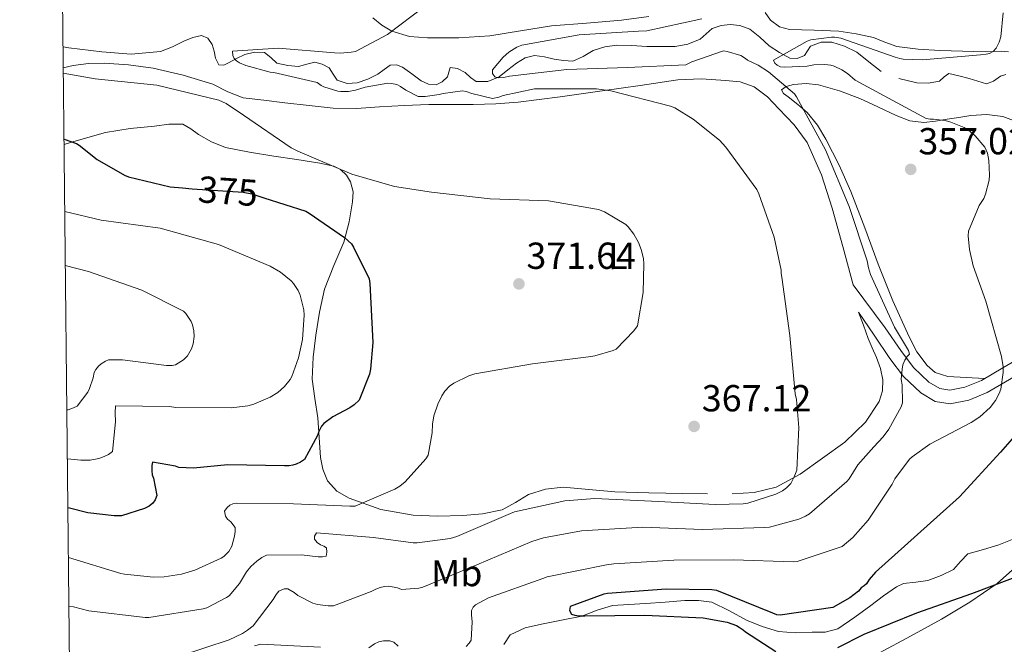
# Model space of a CAD drawing. Units: metres. Extents: x 573680 to 580614, y 4691809 to 4696511.
# Drawn here: x 573704 to 573966, y 4695182 to 4695348 of the extents above; entities that cross this region are included whole.
import ezdxf
from ezdxf.enums import TextEntityAlignment as Align

# ---------------------------------------------------------------- set-up
doc = ezdxf.new("R2010")
doc.units = ezdxf.units.M
doc.header["$MEASUREMENT"] = 0
doc.linetypes.add('DGN Style 3', pattern=[121.64348, 86.8882, -34.75528])
doc.linetypes.add('DGN Style 5', pattern=[60.82174, 26.06646, -34.75528])
for name, color, linetype, lineweight in [('Nivel 11', 7, 'Continuous', 0), ('Nivel 21', 7, 'Continuous', 0), ('Nivel 22', 7, 'Continuous', 0), ('Nivel 36', 7, 'Continuous', 0), ('Nivel 37', 7, 'Continuous', 0), ('Nivel 4', 7, 'Continuous', 0), ('Nivel 41', 7, 'Continuous', 0), ('Nivel 5', 7, 'Continuous', 0), ('Nivel 61', 7, 'Continuous', 0), ('Nivel 7', 7, 'Continuous', 0)]:
    doc.layers.add(name, color=color, linetype=linetype, lineweight=lineweight)
doc.styles.add('Style-Arial', font='txt')
doc.styles.add('Style-Arial Narrow', font='txt')
doc.styles.add('Style-Helvetica-Narrow-Oblique', font='txt')

# ---------------------------------------------------------------- blocks, each defined once
blk = doc.blocks.new('5PATER_3')
at = {"layer": 'Nivel 7', "linetype": 'Continuous', "lineweight": 0}
h = blk.add_hatch(color=51, dxfattribs=at)
edge = h.paths.add_edge_path()
edge.add_ellipse((0, 0), major_axis=(-1.09, -1.12), ratio=0.999422, start_angle=0, end_angle=360)

msp = doc.modelspace()

# ---------------------------------------------------------------- linework, layer by layer
at = {"layer": 'Nivel 11', "color": 142, "linetype": 'DGN Style 3', "lineweight": 13}
for points in [[(573715.6, 4695341.11, 368.76), (573717.12, 4695340.86, 368.71), (573725.94, 4695339.84, 368.43), (573733.77, 4695339.19, 367.97), (573741.56, 4695339.9, 367.47), (573744.72, 4695341.16, 367.13), (573747.77, 4695342.65, 366.83), (573750.13, 4695343.6, 366.82), (573752.5, 4695344.19, 366.83), (573754.11, 4695343.45, 366.77), (573755.32, 4695341.76, 366.7), (573755.81, 4695339.97, 366.63), (573756.15, 4695338.17, 366.51), (573757.11, 4695336.32, 366.13), (573758.37, 4695336.29, 365.93), (573759.67, 4695336.89, 365.81), (573761.81, 4695338, 365.8), (573763.96, 4695339.07, 365.81), (573766.61, 4695339.74, 365.73), (573769.27, 4695339.64, 365.61), (573770.88, 4695338.3, 365.46), (573772.54, 4695336.83, 365.29), (573775.42, 4695336.13, 365.17), (573778.3, 4695335.93, 365.04), (573780.48, 4695336.51, 364.76), (573782.65, 4695337.02, 364.46), (573784.56, 4695336.56, 364.37), (573786.42, 4695335.55, 364.27), (573787.47, 4695333.88, 364.08), (573788.54, 4695332.28, 363.89), (573791.22, 4695331.36, 363.6), (573793.91, 4695331.52, 363.31), (573796.7, 4695332.55, 363.08), (573799.42, 4695333.88, 362.93), (573801.06, 4695335.13, 362.93), (573802.68, 4695336.25, 362.93), (573804.34, 4695336.34, 362.8), (573806.01, 4695335.74, 362.61), (573808.47, 4695333.93, 362.18), (573810.94, 4695332.09, 361.77), (573812.9, 4695331.23, 361.54), (573814.9, 4695331, 361.33), (573816.51, 4695331.82, 361.16), (573817.91, 4695333.18, 361.01), (573818.68, 4695335.68, 360.69), (573820.65, 4695335.37, 360.51), (573822.65, 4695334.27, 360.43), (573824.1, 4695332.98, 360.43), (573825.59, 4695331.9, 360.43), (573828.67, 4695331.9, 360.38), (573831.74, 4695333.18, 360.3), (573834.02, 4695335.01, 360.16), (573836.34, 4695336.83, 359.98), (573838.65, 4695338.21, 359.79), (573841.08, 4695338.88, 359.6), (573843.73, 4695338.44, 359.46), (573846.39, 4695337.85, 359.34), (573848.86, 4695337.48, 359.16), (573851.32, 4695337.34, 359.02), (573854.03, 4695338.55, 358.99), (573856.7, 4695340.16, 358.96), (573859.83, 4695341.14, 358.93), (573863.03, 4695341.63, 358.89), (573867.03, 4695341.46, 358.72), (573871.03, 4695341.24, 358.45), (573874.78, 4695341.19, 358.22), (573878.52, 4695341.24, 357.93), (573881.92, 4695341.86, 357.54), (573885.18, 4695343.16, 357.1), (573886.78, 4695344.59, 356.86), (573888.44, 4695346.04, 356.65), (573890.81, 4695346.84, 356.49), (573893.18, 4695347.07, 356.33), (573895.81, 4695346.82, 356.09), (573898.42, 4695345.85, 355.89), (573901.14, 4695343.68, 355.77), (573903.61, 4695341.44, 355.69), (573906.32, 4695339.61, 355.63), (573909.11, 4695338.11, 355.57), (573911.06, 4695338.03, 355.54), (573913.02, 4695338.88, 355.5), (573913.77, 4695340.11, 355.24), (573914.55, 4695341.31, 354.93), (573917.43, 4695342.37, 354.7), (573920.31, 4695342.4, 354.48), (573923.65, 4695341.33, 354.08), (573926.9, 4695339.71, 353.77), (573930.14, 4695337.11, 353.61), (573933.43, 4695334.59, 353.45)], [(573938.09, 4695332.67, 353.26), (573942.9, 4695331.58, 353.07), (573945.92, 4695331.5, 352.97), (573948.92, 4695332.03, 352.88), (573950.17, 4695333.19, 352.7), (573951.42, 4695334.01, 352.49), (573954.1, 4695333.38, 352.37), (573956.79, 4695332.67, 352.24), (573959.14, 4695331.97, 352.05), (573961.46, 4695331.32, 351.85), (573963.35, 4695332.04, 351.72), (573965.18, 4695333.31, 351.6), (573966.58, 4695333.78, 351.17)], [(573832.92, 4695182.01, 351.11), (573834.62, 4695184.57, 351.09), (573838.65, 4695186.42, 351.06), (573842.94, 4695187.39, 351.02), (573848.33, 4695188.42, 350.93), (573853.69, 4695189.5, 350.77), (573857.76, 4695191.11, 350.59), (573861.88, 4695192.38, 350.32), (573866.26, 4695192.66, 349.95), (573870.65, 4695192.89, 349.55), (573875.9, 4695193.28, 349.02), (573881.14, 4695193.66, 348.53), (573884.73, 4695193.73, 348.36), (573888.31, 4695193.21, 348.33), (573893, 4695190.97, 348.34), (573897.53, 4695188.41, 348.33), (573901.74, 4695186.72, 348.29), (573906.1, 4695185.47, 348.21), (573910.55, 4695185.08, 347.99), (573915, 4695185.21, 347.76), (573918.49, 4695185.27, 347.72), (573921.85, 4695186.17, 347.69), (573926.41, 4695189.21, 347.45), (573930.68, 4695192.38, 347.25), (573934.05, 4695194.9, 347.24), (573937.46, 4695197.37, 347.25), (573939.39, 4695198.18, 347.23), (573942.63, 4695198.55, 347.18), (573945.85, 4695199.04, 347.12), (573949.35, 4695200.32, 346.93), (573952.7, 4695201.98, 346.73), (573954.55, 4695204.11, 346.71), (573956.47, 4695206.08, 346.67), (573960.6, 4695207.3, 346.51), (573964.73, 4695208.51, 346.35), (573969.61, 4695210.46, 346.16)]]:
    msp.add_polyline3d(points, dxfattribs=at)
at = {"layer": 'Nivel 21', "color": 7, "linetype": 'DGN Style 3', "lineweight": 0}
for points in [[(573925.97, 4695277.77, 363.4), (573934.49, 4695266.35, 361.39), (573938.63, 4695260.24, 360.43), (573942.01, 4695255.73, 359.56), (573946.09, 4695251.81, 358.57), (573948.98, 4695250.12, 357.78), (573951.68, 4695249.69, 356.97), (573955.69, 4695250.47, 356.1), (573960.07, 4695252.28, 355.25), (573965.8, 4695255.63, 354.15), (573971.73, 4695259.12, 353.13)], [(574038.48, 4695248.64, 344.82), (574032.36, 4695243.23, 345.1), (574026.23, 4695237.82, 345.33), (574020.28, 4695233.56, 345.35), (574013.62, 4695230.46, 345.33), (574008.22, 4695228.64, 345.33), (574002.81, 4695226.88, 345.33), (573997.38, 4695224.95, 345.54), (573991.99, 4695222.91, 345.84), (573987.06, 4695220.37, 345.25), (573982.71, 4695216.96, 344.94), (573978.88, 4695212.78, 346.24), (573975.16, 4695208.57, 347.69), (573969.92, 4695203.24, 349.14), (573964.28, 4695198.2, 350.32), (573957.01, 4695193.2, 351.28), (573949.43, 4695188.73, 352.24), (573941.25, 4695184.15, 353.32), (573932.98, 4695179.71, 354.41)]]:
    msp.add_polyline3d(points, dxfattribs=at)
at = {"layer": 'Nivel 21', "color": 7, "linetype": 'Continuous', "lineweight": 0}
msp.add_polyline3d([(573927.35, 4695270.52, 362.35), (573931.54, 4695264.35, 361.39), (573935.74, 4695258.17, 360.43), (573939.34, 4695253.36, 359.56), (573943.93, 4695248.96, 358.57), (573947.76, 4695246.71, 357.78), (573951.74, 4695246.08, 356.97), (573956.72, 4695247.04, 356.1), (573961.66, 4695249.08, 355.25), (573967.6, 4695252.56, 354.15), (573973.43, 4695256, 353.13), (573979.18, 4695258.87, 352.66), (573985.21, 4695261.44, 352.24), (573989.77, 4695262.62, 351.66), (573994.36, 4695262.78, 351.09), (573999.96, 4695261.98, 350.42), (574005.43, 4695260.22, 349.74), (574011.75, 4695257.24, 348.88), (574017.98, 4695254.27, 347.95), (574022.82, 4695252.14, 347.19), (574027.77, 4695250.11, 346.41), (574031.89, 4695248.82, 345.77), (574036.09, 4695248.38, 345.13), (574038.48, 4695248.64, 344.82)], dxfattribs=at)
at = {"layer": 'Nivel 22', "color": 30, "linetype": 'DGN Style 5', "lineweight": 30, "elevation": 375, "flags": 128}
msp.add_lwpolyline([(573749.97, 4695303.37), (573763.53, 4695302.43), (573765.84, 4695301.98), (573769.06, 4695300.94)], dxfattribs=at)
at = {"layer": 'Nivel 36', "color": 92, "linetype": 'Continuous', "lineweight": 0}
for points in [[(573902.53, 4695350.28, 359.28), (573903.93, 4695348.22, 359.09), (573906.32, 4695346.46, 358.83), (573908.98, 4695345.72, 358.57), (573915.59, 4695345.55, 358.14), (573922.17, 4695345.34, 357.81), (573926.76, 4695344.6, 357.73), (573931.32, 4695343.61, 357.61), (573934.41, 4695342.36, 357.22), (573937.53, 4695341.24, 356.78), (573943.24, 4695340.52, 356.31), (573948.98, 4695340.15, 355.95), (573955.03, 4695339.98, 355.83), (573961.08, 4695339.83, 355.69), (573965.31, 4695340.01, 355.24), (573967.34, 4695339.8, 354.97)], [(573798.07, 4695348.86, 366.38), (573800.46, 4695346.92, 365.77), (573803.13, 4695345.28, 365.23), (573807.83, 4695343.9, 364.82), (573812.66, 4695343.55, 364.59), (573820.94, 4695343.5, 364.34), (573829.18, 4695344.06, 364.08), (573837.4, 4695345.45, 363.7), (573845.62, 4695346.75, 363.25), (573854.94, 4695347.49, 362.37), (573864.25, 4695348.28, 361.65), (573871.58, 4695349.18, 361.62)], [(573925.97, 4695277.77, 363.4), (573923.17, 4695287.97, 362.94), (573920.38, 4695298.17, 362.48), (573917.55, 4695307.07, 362.33), (573913.66, 4695315.64, 362.29), (573910.21, 4695320.35, 362.08), (573906.17, 4695324.6, 361.9), (573903.13, 4695327.79, 361.9), (573899.58, 4695330.49, 361.97), (573895.83, 4695331.8, 362.04), (573891.96, 4695332.22, 362.16), (573885.61, 4695332.6, 362.42), (573879.29, 4695332.35, 362.73), (573869.21, 4695330.88, 363.28), (573859.13, 4695329.4, 363.89), (573847.93, 4695327.85, 364.82), (573836.73, 4695326.4, 365.68), (573830.79, 4695325.93, 365.9), (573824.82, 4695325.76, 366.06), (573818.9, 4695325.78, 366.2), (573812.98, 4695325.76, 366.32), (573806.42, 4695325.48, 366.38), (573799.86, 4695325.18, 366.45), (573793.69, 4695324.76, 367.05), (573787.51, 4695324.8, 367.79), (573781.08, 4695325.53, 367.78), (573774.65, 4695326.27, 367.79), (573769.06, 4695326.91, 368.51), (573763.51, 4695327.55, 369.2), (573759.45, 4695329.16, 369.32), (573755.45, 4695331.2, 369.45), (573747.6, 4695333.56, 370.05), (573739.58, 4695335.42, 370.61), (573733.05, 4695336.39, 370.94), (573726.52, 4695336.83, 371.25), (573722.42, 4695336.7, 371.38), (573718.33, 4695336.19, 371.57), (573715.66, 4695335.59, 371.94)], [(573960.95, 4695252.79, 355.08), (573956.06, 4695253.05, 355.93), (573951.16, 4695253.31, 356.78), (573947.8, 4695254.43, 357.28), (573945.64, 4695256.25, 357.51), (573942.94, 4695259.91, 357.7), (573940.86, 4695263.87, 357.81), (573936.54, 4695273.51, 357.98), (573932.6, 4695283.26, 358.19), (573929.01, 4695292.93, 358.54), (573925.37, 4695302.59, 358.89), (573922.24, 4695309.64, 359.13), (573918.71, 4695316.54, 359.34), (573916.46, 4695320.26, 359.41), (573913.72, 4695323.64, 359.47), (573911.22, 4695325.78, 359.59), (573908.6, 4695327.8, 359.73), (573907.44, 4695328.73, 359.77), (573906.87, 4695329.66, 359.73), (573908.11, 4695330.58, 359.54), (573910.07, 4695331.07, 359.34), (573913.42, 4695331.39, 358.95), (573916.73, 4695331, 358.57), (573922.28, 4695329.41, 358.07), (573927.74, 4695327.42, 357.61), (573932.54, 4695325.15, 357.13), (573937.4, 4695322.88, 356.65), (573941.05, 4695321.45, 356.51), (573944.76, 4695320.96, 356.4), (573947.86, 4695321.36, 356.04), (573950.97, 4695321.85, 355.69), (573954.1, 4695322.36, 355.52), (573957.24, 4695322.87, 355.37), (573961.53, 4695323.15, 355.22), (573965.82, 4695322.55, 355.05), (573974.06, 4695319.52, 354.56)], [(573715.87, 4695315.15, 375.47), (573718.46, 4695315.96, 375.04), (573726.9, 4695318.33, 373.61), (573733.43, 4695319.36, 373.29), (573739.96, 4695320.06, 372.91), (573743.74, 4695320.56, 372.37), (573747.51, 4695320.51, 371.76), (573749.66, 4695319.32, 371.22), (573751.67, 4695317.76, 370.8), (573755.16, 4695315.84, 370.62), (573758.84, 4695314.36, 370.48), (573765.26, 4695313.06, 370.16), (573771.7, 4695312, 369.84), (573777.84, 4695311.1, 369.71), (573783.99, 4695310.2, 369.84), (573787.71, 4695309.34, 370.11), (573789.43, 4695308.44, 370.35), (573791.03, 4695306.94, 370.67), (573792.16, 4695305.18, 371.02), (573792.82, 4695302.54, 371.56), (573792.7, 4695299.9, 372.14), (573791.78, 4695294.52, 373.38), (573790.33, 4695289.15, 374.64), (573787.66, 4695282.9, 376.31), (573785.21, 4695276.6, 377.9), (573783.87, 4695270.5, 378.47), (573782.9, 4695264.32, 378.48), (573782.15, 4695258.48, 378.57), (573781.94, 4695252.67, 378.29), (573782.61, 4695247.5, 376.45), (573783.42, 4695242.37, 374.25), (573783.81, 4695237.07, 373.1), (573784.18, 4695231.74, 372.27), (573784.77, 4695228.64, 372.12), (573786.04, 4695225.6, 371.95), (573788.49, 4695222.77, 371.1), (573791.74, 4695220.93, 370.35), (573800.18, 4695217.91, 369.74), (573808.82, 4695216.38, 369.13), (573815.42, 4695216.13, 368.62), (573822.01, 4695216.32, 368.11), (573827.28, 4695216.81, 367.64), (573832.5, 4695217.85, 367.21), (573836.04, 4695219.79, 367.28), (573839.54, 4695221.88, 367.6), (573844.08, 4695223.32, 367.99), (573848.7, 4695223.87, 368.3), (573855.57, 4695223.22, 368.26), (573862.46, 4695222.59, 367.92), (573871.51, 4695222.38, 367.39), (573880.57, 4695222.2, 366.83), (573887.13, 4695222.14, 366.34)], [(573893.69, 4695222.14, 365.87), (573899.61, 4695222.45, 365.71), (573905.46, 4695223.87, 365.55), (573911.88, 4695227.34, 365.06), (573917.75, 4695231.61, 364.53), (573923.7, 4695235.89, 363.89), (573929.27, 4695241.15, 363.31), (573932.83, 4695246.65, 363.09), (573933.72, 4695249.55, 363.06), (573933.82, 4695252.48, 363.05), (573933.19, 4695255.47, 363.05), (573932.15, 4695258.43, 363.05), (573931.04, 4695260.96, 363.09), (573929.98, 4695263.48, 363.05), (573928.66, 4695267, 362.75), (573927.35, 4695270.52, 362.35)]]:
    msp.add_polyline3d(points, dxfattribs=at)
at = {"layer": 'Nivel 4', "color": 30, "linetype": 'Continuous', "lineweight": 30, "flags": 128}
for points, elevation in [([(573715.86, 4695316.58), (573719.15, 4695315.42), (573719.92, 4695314.94), (573724.65, 4695311.1), (573731.92, 4695306.94), (573733, 4695306.52), (573744.11, 4695303.9), (573747.4, 4695303.55), (573749.97, 4695303.37)], 375), ([(573769.06, 4695300.94), (573780.2, 4695297.34), (573781.13, 4695296.86), (573790.54, 4695290.36), (573792.36, 4695288.64), (573792.94, 4695287.77), (573797.07, 4695279.39), (573797.29, 4695278.11), (573798.09, 4695262.43), (573797.48, 4695255.26), (573797.2, 4695254.01), (573794.41, 4695247.07), (573793.07, 4695245.79), (573791.95, 4695244.99), (573787.4, 4695242.56), (573785, 4695240.86), (573784.43, 4695240.09), (573783.69, 4695238.72), (573783.31, 4695237.66), (573779.92, 4695231.26), (573778.86, 4695230.52), (573777.68, 4695229.98), (573776.81, 4695229.72), (573775.76, 4695229.56), (573774.6, 4695229.53), (573759.47, 4695229.85), (573750.35, 4695228.92), (573746.41, 4695229.15), (573745.58, 4695229.44), (573739.4, 4695230.49), (573739.21, 4695229.6), (573739.21, 4695228.22), (573739.37, 4695227.2), (573739.69, 4695226.3), (573740.59, 4695221.63), (573740.11, 4695220.48), (573739.5, 4695219.61), (573738.51, 4695218.81), (573737.26, 4695218.21), (573731.15, 4695216.25), (573729.23, 4695216.22), (573722.16, 4695217.05), (573717, 4695218.37), (573716.89, 4695218.4)], 375), ([(573970.8, 4695239.58), (573965.16, 4695233.21), (573954.28, 4695221.31), (573931.92, 4695201.24), (573930.25, 4695199.32), (573929.48, 4695198.17), (573928.91, 4695197.6), (573928.11, 4695197.02), (573927.34, 4695196.19), (573925.1, 4695194.36), (573920.56, 4695191.84), (573906.54, 4695189.79), (573905.64, 4695189.88), (573904.59, 4695190.3), (573889.64, 4695196.32), (573888.3, 4695196.51), (573876.2, 4695196.73), (573860.52, 4695195.58), (573859.6, 4695195.39), (573850.64, 4695192.09), (573850.41, 4695191.04), (573850.99, 4695190.08), (573851.85, 4695189.79), (573852.88, 4695189.6), (573854.54, 4695189.56), (573870.51, 4695189.79), (573886.03, 4695189.05), (573892.4, 4695187.9), (573894.86, 4695187.04), (573895.63, 4695186.62), (573896.62, 4695185.85), (573897.26, 4695185.31), (573905.36, 4695180.12)], 350), ([(573921.9, 4695181.21), (573928.91, 4695184.76), (573942.86, 4695190.4), (573957.52, 4695195.55), (573972.4, 4695201.18), (573987.28, 4695206.84), (573989.26, 4695207.26), (574005.8, 4695210.3), (574021.93, 4695212.06), (574033.58, 4695213.58)], 350)]:
    msp.add_lwpolyline(points, dxfattribs=dict(at, elevation=elevation))
at = {"layer": 'Nivel 5', "color": 30, "linetype": 'Continuous', "lineweight": 0, "flags": 128}
for points, elevation in [([(573811.85, 4695351.87), (573802, 4695344.44), (573793.48, 4695339.93), (573792.3, 4695339.68), (573789.36, 4695339.42), (573787.85, 4695339.52), (573772.84, 4695340.83), (573760.75, 4695340), (573760.81, 4695338.84), (573761.16, 4695338.04), (573761.8, 4695337.4), (573762.54, 4695336.92), (573764.27, 4695336.19), (573770.7, 4695334.43), (573771.69, 4695334.33), (573783.28, 4695331.61), (573784.33, 4695330.81), (573785.07, 4695330.46), (573788.75, 4695329.31), (573789.55, 4695329.21), (573791.56, 4695329.24), (573793.45, 4695329.56), (573796.04, 4695330.4), (573802.03, 4695331.48), (573803.05, 4695331.42), (573804.43, 4695331.07), (573805.45, 4695330.59), (573806.83, 4695329.63), (573810.12, 4695327.93), (573812.04, 4695327.93), (573815.69, 4695328.44), (573816.84, 4695328.76), (573821.93, 4695329.44), (573822.92, 4695329.28)], 365), ([(573965.87, 4695350.23), (573965.29, 4695343.77), (573964.84, 4695342.42), (573964.01, 4695340.79), (573963.21, 4695339.9), (573962.22, 4695339.38), (573961.32, 4695339.16), (573959.88, 4695339.03), (573944.4, 4695337.69), (573939.24, 4695337.88), (573938.35, 4695338.04), (573937.16, 4695338.43), (573922.7, 4695343.42), (573920.97, 4695343.74), (573920.14, 4695343.74), (573914.7, 4695343.03), (573913.68, 4695342.65), (573904.78, 4695337.63), (573905.13, 4695336.83), (573905.74, 4695336.22), (573906.57, 4695335.83), (573907.76, 4695335.74), (573913.68, 4695336.03), (573915.47, 4695336.35), (573918.38, 4695336.47), (573919.98, 4695336.28), (573920.88, 4695335.99), (573922.96, 4695335), (573924.4, 4695334.07), (573926.44, 4695332.28), (573945.36, 4695322.04), (573946.41, 4695321.88), (573947.37, 4695321.88), (573950.48, 4695321.5), (573951.92, 4695321.11), (573955.53, 4695319.64), (573957.13, 4695318.58), (573958.41, 4695317.46), (573961, 4695314.46), (573961.68, 4695312.79), (573962.06, 4695310.91), (573962.28, 4695307), (573962.12, 4695305.66), (573961.16, 4695301.88), (573960.72, 4695300.79), (573959.53, 4695298.87), (573956.65, 4695292.03), (573956.59, 4695290.81), (573956.88, 4695287.19), (573957.87, 4695282.81), (573961.29, 4695273.37), (573965.45, 4695258.71), (573965.84, 4695255.93), (573965.84, 4695254.43), (573965.26, 4695249.95), (573964.84, 4695248.83), (573963.85, 4695246.94), (573962.38, 4695245.08), (573959.66, 4695242.62), (573957.39, 4695241.05), (573946.35, 4695235.36), (573941.61, 4695231.96), (573940.97, 4695231.32), (573937.04, 4695226.08), (573936.33, 4695224.67), (573929.93, 4695215.07), (573925.87, 4695210.43), (573923.02, 4695208.03), (573911.02, 4695204.06)], 355), ([(573885.68, 4695348.63), (573871.02, 4695345.43), (573868.81, 4695345.31), (573853, 4695344.35), (573837.77, 4695341.63), (573836.43, 4695341.05), (573834.32, 4695339.68), (573832.78, 4695338.36), (573829.96, 4695335.04), (573829.93, 4695334.08), (573830.54, 4695333.18), (573831.44, 4695332.86), (573832.91, 4695332.96), (573834.44, 4695333.31), (573849.74, 4695335.1), (573865.87, 4695335.61), (573881.36, 4695336.38), (573882.12, 4695336.67), (573883.02, 4695337.15), (573891.44, 4695340.09), (573892.4, 4695339.93), (573896.04, 4695338.81), (573897.29, 4695338.04), (573897.85, 4695337.59), (573900.65, 4695336.25), (573903.4, 4695334.49), (573910.35, 4695328.6), (573910.89, 4695327.83), (573918.57, 4695313.69), (573924.91, 4695298.65), (573929.64, 4695284.19), (573930, 4695282.27), (573930.6, 4695280.47), (573936.91, 4695266.46), (573940.65, 4695260.28), (573940.94, 4695259.32), (573940.33, 4695258.65), (573939.72, 4695257.72), (573939.21, 4695256.41), (573938.96, 4695255.29), (573938.73, 4695252.51), (573938.96, 4695251.16), (573939.08, 4695246.3), (573938.7, 4695245.31)], 360), ([(573715.67, 4695334.09), (573724.11, 4695332.64), (573740.56, 4695330.97), (573757.07, 4695326.97), (573759.05, 4695326.01), (573763.63, 4695322.97), (573776.36, 4695314.27), (573778.12, 4695313.37), (573792.52, 4695307.2), (573803.85, 4695303.96), (573813.68, 4695302.43), (573829.32, 4695300.7), (573844.84, 4695300.16), (573858.12, 4695297.85), (573859.76, 4695297.21), (573865.42, 4695293.85), (573866.09, 4695293.18), (573867.53, 4695291.29), (573868.78, 4695289.05), (573869.55, 4695287.13), (573870.12, 4695284.76), (573870.25, 4695283.39), (573870, 4695275.68), (573868.56, 4695266.84), (573867.6, 4695265.53), (573862.86, 4695260.64), (573862.06, 4695260.28), (573857.2, 4695258.84), (573855.53, 4695258.59), (573840.62, 4695256.73), (573825.23, 4695254.08), (573823.66, 4695253.56), (573819.63, 4695251.61), (573818.51, 4695250.75), (573817.23, 4695249.4), (573816.43, 4695248.22), (573815.34, 4695246.01), (573814.35, 4695242.88), (573813.93, 4695240.64), (573813.84, 4695238.3), (573812.81, 4695232.35), (573812.14, 4695231.39), (573806.64, 4695225.31), (573805.26, 4695224.12), (573803.92, 4695223.32), (573793.39, 4695218.81), (573791.98, 4695218.81), (573776.97, 4695219.42), (573761.77, 4695219.61), (573760.84, 4695219.42), (573760.01, 4695219.04), (573759.31, 4695218.46), (573758.57, 4695217.47), (573758.89, 4695216.12), (573759.4, 4695215.39), (573760.27, 4695214.65), (573761.39, 4695213.15), (573761.42, 4695212.06), (573761.26, 4695210.78), (573760.56, 4695208.16), (573759.76, 4695206.75), (573758.44, 4695205.41), (573757.68, 4695204.93), (573750.73, 4695201.79), (573747.15, 4695200.7), (573742.51, 4695199.97), (573739.69, 4695199.87), (573731.92, 4695200.67), (573730.99, 4695200.89), (573717.03, 4695205.12)], 370), ([(573822.92, 4695329.28), (573824.4, 4695328.7), (573829.96, 4695327.42), (573831.6, 4695327.74), (573832.81, 4695328.19), (573841.1, 4695329.95), (573842.16, 4695329.95), (573857.64, 4695329.92), (573861.42, 4695329.4), (573877.29, 4695325.37), (573878.48, 4695324.86), (573883.34, 4695321.91), (573890.32, 4695316.25), (573892.04, 4695314.43), (573900.27, 4695303.13), (573900.84, 4695301.98), (573904.91, 4695290.43), (573906.76, 4695281.63), (573906.8, 4695280.76), (573906.96, 4695279.84), (573909.13, 4695264.28), (573910.51, 4695248.73), (573910.83, 4695247.26), (573911.44, 4695239.77), (573910.92, 4695228.41), (573910.28, 4695226.62), (573909.32, 4695224.89), (573908.24, 4695223.68), (573907.15, 4695222.91), (573905.32, 4695222.01), (573897.93, 4695219.64), (573896.65, 4695219.45), (573889.2, 4695219.29), (573874.12, 4695220.06), (573857.16, 4695220.86), (573849.2, 4695220.19), (573835.76, 4695217.31), (573834.73, 4695216.83), (573820.43, 4695210.72), (573818.7, 4695210.24), (573809.84, 4695209.02), (573808.81, 4695209.02), (573798.25, 4695210.46), (573783.08, 4695211.74), (573782.57, 4695210.81), (573782.57, 4695209.98), (573783.21, 4695209.12), (573784.11, 4695208.51), (573785.07, 4695208.19), (573785.77, 4695207.74), (573785.8, 4695206.59), (573785.68, 4695205.47), (573784.65, 4695205.28), (573783.56, 4695205.28), (573779.05, 4695205.85), (573769.74, 4695205.76), (573768.52, 4695205.18), (573767.15, 4695204.19), (573765.61, 4695202.75), (573764.46, 4695201.34), (573762.54, 4695198.24), (573759.82, 4695194.97), (573759.12, 4695194.46), (573753.84, 4695191.74), (573752.88, 4695191.45), (573738.41, 4695189.12), (573737.48, 4695189.12), (573722.51, 4695190.91), (573718.41, 4695191.97), (573717.17, 4695192.12)], 365), ([(573716.06, 4695297.28), (573725.74, 4695295), (573741.48, 4695292.83), (573756.97, 4695288.51), (573770.73, 4695282.75), (573773.45, 4695281.15), (573776.33, 4695278.81), (573776.97, 4695278.08), (573778.19, 4695276.22), (573778.7, 4695275.04), (573779.72, 4695271.13), (573779.82, 4695269.66), (573779.34, 4695263.16), (573778.32, 4695258.36), (573776.52, 4695253.37), (573776.04, 4695252.51), (573774.57, 4695250.65), (573772.78, 4695249.12), (573770.7, 4695247.87), (573766.38, 4695245.98), (573764.78, 4695245.56), (573760.4, 4695245.02), (573745.61, 4695245.08), (573743.98, 4695245.37), (573729.61, 4695245.5), (573729.45, 4695243.68), (573729.55, 4695241.25), (573728.75, 4695233.34), (573727.66, 4695232.57), (573725.96, 4695231.77), (573725.13, 4695231.52), (573722.8, 4695231.1), (573720.3, 4695231.04), (573716.75, 4695231.42)], 380), ([(573716.21, 4695282.87), (573722.38, 4695281.34), (573736.59, 4695276.38), (573747.69, 4695270.72), (573748.27, 4695270.11), (573749.71, 4695268.03), (573750.09, 4695267.1), (573750.44, 4695265.53), (573750.51, 4695263.96), (573750.25, 4695262.04), (573749.77, 4695260.7), (573748.72, 4695258.88), (573747.63, 4695257.82), (573745.58, 4695256.44), (573744.65, 4695256.28), (573743.12, 4695256.28), (573731.47, 4695257.76), (573727.66, 4695257.76), (573726.89, 4695257.44), (573725.71, 4695256.7), (573725.04, 4695256.09), (573724.3, 4695255.2), (573723.92, 4695254.43), (573723.63, 4695252.99), (573722.64, 4695250.11), (573722.16, 4695249.18), (573719.34, 4695245.47), (573718.41, 4695244.99), (573717, 4695244.51), (573716.62, 4695244.45)], 385), ([(573938.7, 4695245.31), (573935.4, 4695239.29), (573933.96, 4695237.31), (573931.44, 4695234.65), (573927.23, 4695229.84), (573924.91, 4695226.08), (573924.27, 4695225.37), (573914.28, 4695216.8), (573913.26, 4695216.19), (573911.44, 4695215.39), (573903.66, 4695213.21), (573902.25, 4695213.12), (573885.8, 4695212.57), (573869.96, 4695213.24), (573853.64, 4695212.28), (573843.53, 4695210.4), (573840.4, 4695209.37), (573825.74, 4695203.23), (573811.4, 4695197.21), (573810.35, 4695196.99), (573805.68, 4695196.64), (573804.68, 4695197.02), (573802.35, 4695197.5), (573801.2, 4695197.4), (573800.01, 4695197.15), (573798.83, 4695196.7), (573797.64, 4695196.06), (573787.56, 4695192.28), (573786.16, 4695192.28), (573783.37, 4695192.64), (573782.12, 4695193.02), (573778.09, 4695195.04), (573777.13, 4695195.8), (573775.47, 4695196.8), (573774.51, 4695196.8), (573773.07, 4695196.13), (573772.33, 4695195.26), (573771.56, 4695193.92), (573766.19, 4695186.97), (573764.72, 4695185.76), (573763.4, 4695184.93), (573759.82, 4695183.23), (573746.83, 4695178.97)], 360), ([(573911.02, 4695204.06), (573910, 4695204), (573894.12, 4695204.51), (573878.19, 4695204.41), (573862.22, 4695203.45), (573860.27, 4695203.16), (573844.46, 4695200), (573843.34, 4695199.58), (573828.88, 4695194.36), (573825.42, 4695192.51), (573824.81, 4695191.93), (573824.36, 4695191.04), (573824.33, 4695189.85), (573824.52, 4695188), (573824.27, 4695183.13), (573823.76, 4695182.33), (573822.96, 4695181.47)], 355), ([(573784.11, 4695181.25), (573768.27, 4695182.05), (573766.6, 4695181.57)], 355), ([(573804.84, 4695181.5), (573803.66, 4695182.62), (573802.64, 4695182.94), (573800.94, 4695182.94), (573799.69, 4695182.68), (573798.51, 4695182.11), (573796.97, 4695181.08)], 355)]:
    msp.add_lwpolyline(points, dxfattribs=dict(at, elevation=elevation))
at = {"layer": 'Nivel 61', "color": 7, "linetype": 'Continuous', "lineweight": 0}
msp.add_polyline3d([(573704.06, 4696435.33, 0), (577132.26, 4696472.37, 0), (580560.44, 4696511.1, 0), (580587.1, 4694197.94, 391.69), (580613.71, 4691884.81, 0), (577183.27, 4691846.06, 316.87), (573752.83, 4691809.04, 0), (573728.45, 4694122.19, 390.1)], close=True, dxfattribs=at)

# ---------------------------------------------------------------- block references
at = {"layer": 'Nivel 7', "color": 51, "linetype": 'Continuous', "lineweight": 0}
for p in [(573941.26, 4695308.51, 357.02), (573836.97, 4695278.01, 371.64), (573883.6, 4695240.06, 367.12)]:
    msp.add_blockref('5PATER_3', p, dxfattribs=at)

# ---------------------------------------------------------------- texts
at = {"layer": 'Nivel 37', "color": 92, "linetype": 'Continuous', "lineweight": 0, "style": 'Style-Arial Narrow'}
for s, p in [('L', (573863.29, 4695285.44, 370.22)), ('Mb', (573820.41, 4695200.96, 359.98))]:
    msp.add_text(s, height=7, rotation=0.4385, dxfattribs=at).set_placement(p, align=Align.MIDDLE_CENTER)
at = {"layer": 'Nivel 41', "color": 7, "linetype": 'Continuous', "lineweight": 0, "style": 'Style-Arial'}
for s, p in [('357.02', (573943.31, 4695312.51, 357.02)), ('371.64', (573838.96, 4695282.01, 371.64)), ('367.12', (573885.65, 4695244.06, 367.12))]:
    msp.add_text(s, height=7, dxfattribs=at).set_placement(p)
at = {"layer": 'Nivel 41', "color": 7, "linetype": 'Continuous', "lineweight": 0, "style": 'Style-Helvetica-Narrow-Oblique'}
msp.add_text('375', height=7, rotation=356.0275, dxfattribs=at).set_placement((573759.5, 4695302.71, 375), align=Align.MIDDLE_CENTER)

doc.saveas('drawing.dxf')
